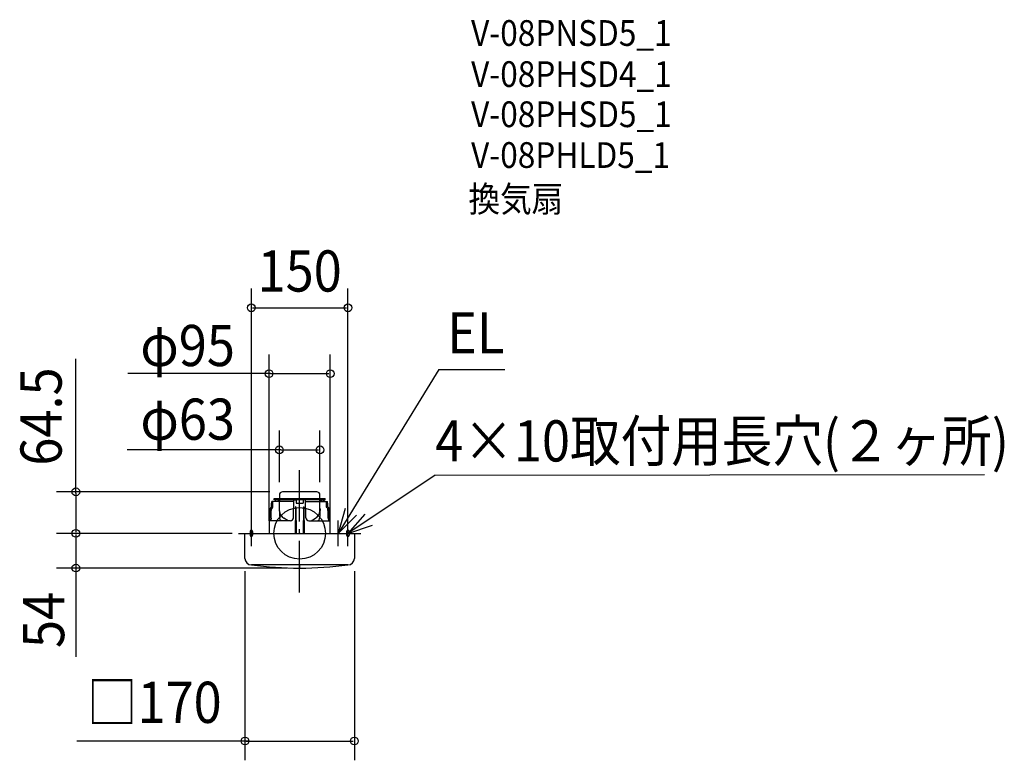
# Model space of a CAD drawing. Extents: x -435 to 1094, y -353 to 798.
import ezdxf
from ezdxf.enums import TextEntityAlignment as Align

# ---------------------------------------------------------------- set-up
doc = ezdxf.new("R2010")
doc.units = 0
doc.header["$LTSCALE"] = 20
doc.header["$PDMODE"] = 3
doc.header["$PDSIZE"] = -2
doc.linetypes.add('DASHDOT', pattern=[5.5, 4, -0.6, 0.3, -0.6])
doc.layers.get('DEFPOINTS').update_dxf_attribs({"linetype": 'CONTINUOUS'})
for name, color, linetype in [('ARRANGE', 1, 'CONTINUOUS'), ('BASIS', 6, 'DASHDOT'), ('DETAIL', 5, 'CONTINUOUS'), ('ETC', 61, 'CONTINUOUS'), ('FIX', 11, 'CONTINUOUS'), ('NOTE', 4, 'CONTINUOUS'), ('OUTLINE', 3, 'CONTINUOUS'), ('SIZE', 30, 'CONTINUOUS')]:
    doc.layers.add(name, color=color, linetype=linetype)
doc.styles.get("Standard").update_dxf_attribs({"font": 'SIMPLEX', "width": 0.9, "bigfont": 'BIGFONT'})

msp = doc.modelspace()

# ---------------------------------------------------------------- linework, layer by layer
at = {"layer": 'ARRANGE', "color": 1, "linetype": 'CONTINUOUS'}
msp.add_circle((0, 0), 40, dxfattribs=at)
msp.add_point((0, 0), dxfattribs=at)
at = {"layer": 'BASIS', "color": 6, "linetype": 'DASHDOT'}
msp.add_line((0, -91.74061), (0, 99.826306), dxfattribs=at)
at = {"layer": 'DEFPOINTS', "color": 30, "linetype": 'CONTINUOUS'}
for p in [(75, 350.490613), (47.5, 248.160924), (31.5, 129.762256), (-26.5, 64.5), (-31.5, 59.5), (31.5, 59.5), (-347.595084, 0), (-85, 0), (-85, 0), (-75, 0), (-47.5, 0), (47.5, 0), (75, 0), (-85, -39), (85, -39), (-347.595084, -54), (0, -54), (85, -322.735792)]:
    msp.add_point(p, dxfattribs=at)
at = {"layer": 'DETAIL', "color": 5, "linetype": 'CONTINUOUS'}
for p, q in [((26.5, 64.5), (-26.5, 64.5)), ((-43.626986, 45.210738), (-43.431533, 49.333789)), ((-43.626986, 45.210738), (-43.431533, 49.333789)), ((-9.434986, 49.333789), (-43.431533, 49.333789)), ((-9.434986, 49.333789), (-43.431533, 49.333789)), ((-41.643368, 45.235945), (-41.452561, 49.345998)), ((-41.643368, 45.235945), (-41.452561, 49.345998)), ((-39.78238, 52), (-39.78238, 54.089735)), ((-39.78238, 54.089735), (39.550557, 54.089735)), ((31.5, 52), (-39.78238, 52)), ((-38.158695, 49.333789), (-38.158695, 50.306011)), ((-38.158695, 50.306011), (-36.992237, 50.306011)), ((-38.158695, 50.306011), (-36.992237, 50.306011)), ((-38.158695, 49.333789), (-38.158695, 50.306011)), ((-36.992029, 49.333789), (-36.992029, 50.306011)), ((-36.992029, 49.333789), (-36.992029, 50.306011)), ((-34.096443, 49.333789), (-34.096443, 50.306011)), ((-34.096443, 49.333789), (-34.096443, 50.306011)), ((-34.096339, 50.306011), (-32.929881, 50.306011)), ((-34.096339, 50.306011), (-32.929881, 50.306011)), ((-32.929777, 49.333789), (-32.929777, 50.306011)), ((-32.929777, 49.333789), (-32.929777, 50.306011)), ((-31.5, 59.5), (-31.5, 52)), ((-31.169662, 34.533304), (-31.5, 53.458333)), ((-31.169662, 34.533304), (-31.5, 53.458333)), ((-9.491015, 24.249246), (-9.248838, 52)), ((-9.491015, 24.249246), (-9.248838, 52)), ((-9.202173, 52), (-5.440558, 52)), ((-9.202173, 52), (-5.440558, 52)), ((-5.440558, 52), (-5.347222, 46.771162)), ((-5.440558, 52), (-5.347222, 46.771162)), ((-5.347222, 46.771162), (5.349451, 46.780458)), ((5.440558, 52), (5.349289, 46.771162)), ((5.440558, 52), (5.349289, 46.771162)), ((9.491015, 24.249246), (9.248838, 52)), ((9.491015, 24.249246), (9.248838, 52)), ((9.434986, 49.333789), (43.431533, 49.333789)), ((9.434986, 49.333789), (43.431533, 49.333789)), ((31.169662, 34.533304), (31.5, 53.458333)), ((31.169662, 34.533304), (31.5, 53.458333)), ((31.5, 52), (31.5, 59.5)), ((31.5, 52), (39.550557, 52)), ((32.929777, 49.333789), (32.929777, 50.306011)), ((32.929777, 49.333789), (32.929777, 50.306011)), ((34.096339, 50.306011), (32.929881, 50.306011)), ((34.096339, 50.306011), (32.929881, 50.306011)), ((34.096443, 49.333789), (34.096443, 50.306011)), ((34.096443, 49.333789), (34.096443, 50.306011)), ((36.992029, 49.333789), (36.992029, 50.306011)), ((36.992029, 49.333789), (36.992029, 50.306011)), ((38.158695, 50.306011), (36.992237, 50.306011)), ((38.158695, 50.306011), (36.992237, 50.306011)), ((38.158695, 49.333789), (38.158695, 50.306011)), ((38.158695, 49.333789), (38.158695, 50.306011)), ((39.550557, 52), (39.550557, 54.089735)), ((41.643368, 45.235945), (41.452561, 49.345998)), ((41.643368, 45.235945), (41.452561, 49.345998)), ((43.626986, 45.210738), (43.431533, 49.333789)), ((43.626986, 45.210738), (43.431533, 49.333789)), ((-46.177552, 28.578223), (-45.998806, 33.360022)), ((-46.177552, 28.578223), (-45.998806, 33.360022)), ((-45.998806, 33.360022), (-45.815158, 38.152642)), ((-45.998806, 33.360022), (-45.815158, 38.152642)), ((-45.782825, 38.452752), (-45.815158, 38.152642)), ((-45.782825, 38.452752), (-45.815158, 38.152642)), ((-45.709408, 38.746801), (-45.782825, 38.452752)), ((-45.709408, 38.746801), (-45.782825, 38.452752)), ((-45.597551, 39.024398), (-45.709408, 38.746801)), ((-45.597551, 39.024398), (-45.709408, 38.746801)), ((-45.448686, 39.282065), (-45.597551, 39.024398)), ((-45.448686, 39.282065), (-45.597551, 39.024398)), ((-45.268173, 39.510604), (-45.448686, 39.282065)), ((-45.268173, 39.510604), (-45.448686, 39.282065)), ((-43.818997, 41.08966), (-45.268173, 39.510604)), ((-43.818997, 41.08966), (-45.268173, 39.510604)), ((-44.189075, 28.398601), (-44.022265, 33.001502)), ((-44.189075, 28.398601), (-44.022265, 33.001502)), ((-44.022265, 33.001502), (-43.850622, 37.615992)), ((-44.022265, 33.001502), (-43.850622, 37.615992)), ((-43.850622, 37.615992), (-43.827299, 37.803495)), ((-43.850622, 37.615992), (-43.827299, 37.803495)), ((-43.827299, 37.803495), (-43.772391, 37.983535)), ((-43.827299, 37.803495), (-43.772391, 37.983535)), ((-43.818997, 41.08966), (-43.626986, 45.210738)), ((-43.818997, 41.08966), (-43.626986, 45.210738)), ((-43.772391, 37.983535), (-43.687949, 38.149461)), ((-43.772391, 37.983535), (-43.687949, 38.149461)), ((-43.687949, 38.149461), (-43.577191, 38.294972)), ((-43.687949, 38.149461), (-43.577191, 38.294972)), ((-42.513199, 39.452593), (-43.577191, 38.294972)), ((-42.513199, 39.452593), (-43.577191, 38.294972)), ((-42.513199, 39.452593), (-42.289275, 39.735163)), ((-42.513199, 39.452593), (-42.289275, 39.735163)), ((-42.289275, 39.735163), (-42.104443, 40.053091)), ((-42.289275, 39.735163), (-42.104443, 40.053091)), ((-42.104443, 40.053091), (-41.965024, 40.395378)), ((-42.104443, 40.053091), (-41.965024, 40.395378)), ((-41.965024, 40.395378), (-41.872632, 40.758082)), ((-41.965024, 40.395378), (-41.872632, 40.758082)), ((-41.872632, 40.758082), (-41.83052, 41.128836)), ((-41.872632, 40.758082), (-41.83052, 41.128836)), ((-41.83052, 41.128836), (-41.643368, 45.235945)), ((-41.83052, 41.128836), (-41.643368, 45.235945)), ((-31.846518, 37.803495), (-31.851091, 37.615992)), ((-31.846518, 37.803495), (-31.851091, 37.615992)), ((-31.851091, 37.615992), (-31.561285, 33.001502)), ((-31.851091, 37.615992), (-31.561285, 33.001502)), ((-31.809614, 37.983535), (-31.846518, 37.803495)), ((-31.809614, 37.983535), (-31.846518, 37.803495)), ((-31.741764, 38.149461), (-31.809614, 37.983535)), ((-31.741764, 38.149461), (-31.809614, 37.983535)), ((-31.645557, 38.294972), (-31.741764, 38.149461)), ((-31.645557, 38.294972), (-31.741764, 38.149461)), ((-31.645557, 38.294972), (-31.243883, 38.78541)), ((-31.645557, 38.294972), (-31.243883, 38.78541)), ((-31.561285, 33.001502), (-31.267804, 28.398601)), ((-31.561285, 33.001502), (-31.267804, 28.398601)), ((-6.608096, 41.062172), (-6.93664, 0)), ((-6.608096, 41.062172), (-6.93664, 0)), ((-6.615926, 40.16495), (-6.604171, 40.056498)), ((-6.615926, 40.16495), (-6.604171, 40.056498)), ((-5.836348, 41.062172), (-6.608096, 41.062172)), ((-5.836348, 41.062172), (-6.608096, 41.062172)), ((-6.604171, 40.056498), (-6.570218, 39.962407)), ((-6.604171, 40.056498), (-6.570218, 39.962407)), ((-6.570218, 39.962407), (-6.519007, 39.884814)), ((-6.570218, 39.962407), (-6.519007, 39.884814)), ((-6.519007, 39.884814), (-6.452932, 39.822824)), ((-6.519007, 39.884814), (-6.452932, 39.822824)), ((-6.452932, 39.822824), (-6.373675, 39.777151)), ((-6.452932, 39.822824), (-6.373675, 39.777151)), ((-6.373675, 39.777151), (-6.286099, 39.749916)), ((-6.373675, 39.777151), (-6.286099, 39.749916)), ((-6.286099, 39.749916), (-6.203971, 39.77227)), ((-6.286099, 39.749916), (-6.203971, 39.77227)), ((-6.203971, 39.77227), (-6.122743, 39.809213)), ((-6.203971, 39.77227), (-6.122743, 39.809213)), ((-6.122743, 39.809213), (-6.046032, 39.860329)), ((-6.122743, 39.809213), (-6.046032, 39.860329)), ((-6.046032, 39.860329), (-5.976921, 39.924597)), ((-6.046032, 39.860329), (-5.976921, 39.924597)), ((-5.976921, 39.924597), (-5.917691, 40.001347)), ((-5.976921, 39.924597), (-5.917691, 40.001347)), ((-5.917691, 40.001347), (-5.870935, 40.090026)), ((-5.917691, 40.001347), (-5.870935, 40.090026)), ((-5.870935, 40.090026), (-5.840211, 40.189129)), ((-5.870935, 40.090026), (-5.840211, 40.189129)), ((-5.840211, 40.189129), (-5.829659, 40.295712)), ((-5.840211, 40.189129), (-5.829659, 40.295712)), ((-5.836348, 41.062172), (-5.360707, 0)), ((5.836348, 41.062172), (5.507885, 0)), ((5.836348, 41.062172), (5.507885, 0)), ((5.840211, 40.189129), (5.829659, 40.295712)), ((5.840211, 40.189129), (5.829659, 40.295712)), ((5.836348, 41.062172), (6.608096, 41.062172)), ((5.836348, 41.062172), (6.608096, 41.062172)), ((5.870935, 40.090026), (5.840211, 40.189129)), ((5.870935, 40.090026), (5.840211, 40.189129)), ((5.917691, 40.001347), (5.870935, 40.090026)), ((5.917691, 40.001347), (5.870935, 40.090026)), ((5.976921, 39.924597), (5.917691, 40.001347)), ((5.976921, 39.924597), (5.917691, 40.001347)), ((6.046032, 39.860329), (5.976921, 39.924597)), ((6.046032, 39.860329), (5.976921, 39.924597)), ((6.122743, 39.809213), (6.046032, 39.860329)), ((6.122743, 39.809213), (6.046032, 39.860329)), ((6.203971, 39.77227), (6.122743, 39.809213)), ((6.203971, 39.77227), (6.122743, 39.809213)), ((6.286099, 39.749916), (6.203971, 39.77227)), ((6.286099, 39.749916), (6.203971, 39.77227)), ((6.373675, 39.777151), (6.286099, 39.749916)), ((6.373675, 39.777151), (6.286099, 39.749916)), ((6.452932, 39.822824), (6.373675, 39.777151)), ((6.452932, 39.822824), (6.373675, 39.777151)), ((6.519007, 39.884814), (6.452932, 39.822824)), ((6.519007, 39.884814), (6.452932, 39.822824)), ((6.570218, 39.962407), (6.519007, 39.884814)), ((6.570218, 39.962407), (6.519007, 39.884814)), ((6.604171, 40.056498), (6.570218, 39.962407)), ((6.604171, 40.056498), (6.570218, 39.962407)), ((6.615926, 40.16495), (6.604171, 40.056498)), ((6.615926, 40.16495), (6.604171, 40.056498)), ((6.608096, 41.062172), (6.93664, 0)), ((6.608096, 41.062172), (6.93664, 0)), ((31.645557, 38.294972), (31.243883, 38.78541)), ((31.645557, 38.294972), (31.243883, 38.78541)), ((31.561285, 33.001502), (31.267804, 28.398601)), ((31.561285, 33.001502), (31.267804, 28.398601)), ((31.851091, 37.615992), (31.561285, 33.001502)), ((31.851091, 37.615992), (31.561285, 33.001502)), ((31.645557, 38.294972), (31.741764, 38.149461)), ((31.645557, 38.294972), (31.741764, 38.149461)), ((31.741764, 38.149461), (31.809614, 37.983535)), ((31.741764, 38.149461), (31.809614, 37.983535)), ((31.809614, 37.983535), (31.846518, 37.803495)), ((31.809614, 37.983535), (31.846518, 37.803495)), ((31.846518, 37.803495), (31.851091, 37.615992)), ((31.846518, 37.803495), (31.851091, 37.615992)), ((41.83052, 41.128836), (41.643368, 45.235945)), ((41.83052, 41.128836), (41.643368, 45.235945)), ((41.872632, 40.758082), (41.83052, 41.128836)), ((41.872632, 40.758082), (41.83052, 41.128836)), ((41.965024, 40.395378), (41.872632, 40.758082)), ((41.965024, 40.395378), (41.872632, 40.758082)), ((42.104443, 40.053091), (41.965024, 40.395378)), ((42.104443, 40.053091), (41.965024, 40.395378)), ((42.289275, 39.735163), (42.104443, 40.053091)), ((42.289275, 39.735163), (42.104443, 40.053091)), ((42.513199, 39.452593), (42.289275, 39.735163)), ((42.513199, 39.452593), (42.289275, 39.735163)), ((42.513199, 39.452593), (43.577191, 38.294972)), ((42.513199, 39.452593), (43.577191, 38.294972)), ((43.687949, 38.149461), (43.577191, 38.294972)), ((43.687949, 38.149461), (43.577191, 38.294972)), ((43.818997, 41.08966), (43.626986, 45.210738)), ((43.818997, 41.08966), (43.626986, 45.210738)), ((43.772391, 37.983535), (43.687949, 38.149461)), ((43.772391, 37.983535), (43.687949, 38.149461)), ((43.827299, 37.803495), (43.772391, 37.983535)), ((43.827299, 37.803495), (43.772391, 37.983535)), ((43.818997, 41.08966), (45.268173, 39.510604)), ((43.818997, 41.08966), (45.268173, 39.510604)), ((43.850622, 37.615992), (43.827299, 37.803495)), ((43.850622, 37.615992), (43.827299, 37.803495)), ((44.022265, 33.001502), (43.850622, 37.615992)), ((44.022265, 33.001502), (43.850622, 37.615992)), ((44.189075, 28.398601), (44.022265, 33.001502)), ((44.189075, 28.398601), (44.022265, 33.001502)), ((45.268173, 39.510604), (45.448686, 39.282065)), ((45.268173, 39.510604), (45.448686, 39.282065)), ((45.448686, 39.282065), (45.597551, 39.024398)), ((45.448686, 39.282065), (45.597551, 39.024398)), ((45.597551, 39.024398), (45.709408, 38.746801)), ((45.597551, 39.024398), (45.709408, 38.746801)), ((45.709408, 38.746801), (45.782825, 38.452752)), ((45.709408, 38.746801), (45.782825, 38.452752)), ((45.782825, 38.452752), (45.815158, 38.152642)), ((45.782825, 38.452752), (45.815158, 38.152642)), ((45.998806, 33.360022), (45.815158, 38.152642)), ((45.998806, 33.360022), (45.815158, 38.152642)), ((46.177552, 28.578223), (45.998806, 33.360022)), ((46.177552, 28.578223), (45.998806, 33.360022)), ((-47.5, 19.430556), (-47.348566, 19.498502)), ((-47.5, 19.430556), (-47.348566, 19.498502)), ((-14.351941, 19.430556), (-47.5, 19.430556)), ((-47.5, 19.430556), (-47.5, 0)), ((-47.348566, 19.498502), (-47.186876, 19.699324)), ((-47.348566, 19.498502), (-47.186876, 19.699324)), ((-47.186876, 19.699324), (-47.023296, 20.021609)), ((-47.186876, 19.699324), (-47.023296, 20.021609)), ((-47.023296, 20.021609), (-46.863149, 20.456842)), ((-47.023296, 20.021609), (-46.863149, 20.456842)), ((-46.863149, 20.456842), (-46.713076, 20.99505)), ((-46.863149, 20.456842), (-46.713076, 20.99505)), ((-46.713076, 20.99505), (-46.582079, 21.6133)), ((-46.713076, 20.99505), (-46.582079, 21.6133)), ((-46.582079, 21.6133), (-46.474924, 22.299892)), ((-46.582079, 21.6133), (-46.474924, 22.299892)), ((-46.474924, 22.299892), (-46.396449, 23.041198)), ((-46.474924, 22.299892), (-46.396449, 23.041198)), ((-46.396449, 23.041198), (-46.351377, 23.807968)), ((-46.396449, 23.041198), (-46.351377, 23.807968)), ((-46.351377, 23.807968), (-46.177552, 28.578223)), ((-46.351377, 23.807968), (-46.177552, 28.578223)), ((-14.351941, 19.430556), (-45.986103, 19.430556)), ((-45.28884, 19.498887), (-45.425842, 19.430556)), ((-45.28884, 19.498887), (-45.425842, 19.430556)), ((-45.140234, 19.700501), (-45.28884, 19.498887)), ((-45.140234, 19.700501), (-45.28884, 19.498887)), ((-44.988112, 20.023568), (-45.140234, 19.700501)), ((-44.988112, 20.023568), (-45.140234, 19.700501)), ((-44.837825, 20.459436), (-44.988112, 20.023568)), ((-44.837825, 20.459436), (-44.988112, 20.023568)), ((-44.696049, 20.997857), (-44.837825, 20.459436)), ((-44.696049, 20.997857), (-44.837825, 20.459436)), ((-44.571658, 21.615834), (-44.696049, 20.997857)), ((-44.571658, 21.615834), (-44.696049, 20.997857)), ((-44.469469, 22.301886), (-44.571658, 21.615834)), ((-44.469469, 22.301886), (-44.571658, 21.615834)), ((-44.394365, 23.042323), (-44.469469, 22.301886)), ((-44.394365, 23.042323), (-44.469469, 22.301886)), ((-44.351038, 23.807968), (-44.394365, 23.042323)), ((-44.351038, 23.807968), (-44.394365, 23.042323)), ((-44.351038, 23.807968), (-44.189075, 28.398601)), ((-44.351038, 23.807968), (-44.189075, 28.398601)), ((-31.267804, 28.398601), (-30.970704, 23.807968)), ((-31.267804, 28.398601), (-30.970704, 23.807968)), ((-30.874811, 23.042017), (-30.970704, 23.807968)), ((-30.874811, 23.042017), (-30.970704, 23.807968)), ((-30.688045, 22.303976), (-30.874811, 23.042017)), ((-30.688045, 22.303976), (-30.874811, 23.042017)), ((-30.41583, 21.622296), (-30.688045, 22.303976)), ((-30.41583, 21.622296), (-30.688045, 22.303976)), ((-30.057777, 21.003609), (-30.41583, 21.622296)), ((-30.057777, 21.003609), (-30.41583, 21.622296)), ((-29.614935, 20.463225), (-30.057777, 21.003609)), ((-29.614935, 20.463225), (-30.057777, 21.003609)), ((-29.100214, 20.025437), (-29.614935, 20.463225)), ((-29.100214, 20.025437), (-29.614935, 20.463225)), ((-28.522037, 19.701262), (-29.100214, 20.025437)), ((-28.522037, 19.701262), (-29.100214, 20.025437)), ((-27.88468, 19.499086), (-28.522037, 19.701262)), ((-27.88468, 19.499086), (-28.522037, 19.701262)), ((-27.208522, 19.430556), (-27.88468, 19.499086)), ((-27.208522, 19.430556), (-27.88468, 19.499086)), ((-17.741185, 19.430556), (-24.609161, 23.395783)), ((-17.741185, 19.430556), (-24.609161, 23.395783)), ((14.351941, 19.430556), (47.5, 19.430556)), ((14.351941, 19.430556), (47.5, 19.430556)), ((17.741185, 19.430556), (24.609161, 23.395783)), ((17.741185, 19.430556), (24.609161, 23.395783)), ((27.208522, 19.430556), (27.88468, 19.499086)), ((27.208522, 19.430556), (27.88468, 19.499086)), ((27.88468, 19.499086), (28.522037, 19.701262)), ((27.88468, 19.499086), (28.522037, 19.701262)), ((28.522037, 19.701262), (29.100214, 20.025437)), ((28.522037, 19.701262), (29.100214, 20.025437)), ((29.100214, 20.025437), (29.614935, 20.463225)), ((29.100214, 20.025437), (29.614935, 20.463225)), ((29.614935, 20.463225), (30.057777, 21.003609)), ((29.614935, 20.463225), (30.057777, 21.003609)), ((30.057777, 21.003609), (30.41583, 21.622296)), ((30.057777, 21.003609), (30.41583, 21.622296)), ((30.41583, 21.622296), (30.688045, 22.303976)), ((30.41583, 21.622296), (30.688045, 22.303976)), ((30.688045, 22.303976), (30.874811, 23.042017)), ((30.688045, 22.303976), (30.874811, 23.042017)), ((30.874811, 23.042017), (30.970704, 23.807968)), ((30.874811, 23.042017), (30.970704, 23.807968)), ((31.267804, 28.398601), (30.970704, 23.807968)), ((31.267804, 28.398601), (30.970704, 23.807968)), ((44.351038, 23.807968), (44.189075, 28.398601)), ((44.351038, 23.807968), (44.189075, 28.398601)), ((44.351038, 23.807968), (44.394365, 23.042323)), ((44.351038, 23.807968), (44.394365, 23.042323)), ((44.394365, 23.042323), (44.469469, 22.301886)), ((44.394365, 23.042323), (44.469469, 22.301886)), ((44.469469, 22.301886), (44.571658, 21.615834)), ((44.469469, 22.301886), (44.571658, 21.615834)), ((44.571658, 21.615834), (44.696049, 20.997857)), ((44.571658, 21.615834), (44.696049, 20.997857)), ((44.696049, 20.997857), (44.837825, 20.459436)), ((44.696049, 20.997857), (44.837825, 20.459436)), ((44.837825, 20.459436), (44.988112, 20.023568)), ((44.837825, 20.459436), (44.988112, 20.023568)), ((44.988112, 20.023568), (45.140234, 19.700501)), ((44.988112, 20.023568), (45.140234, 19.700501)), ((45.140234, 19.700501), (45.28884, 19.498887)), ((45.140234, 19.700501), (45.28884, 19.498887)), ((45.28884, 19.498887), (45.425842, 19.430556)), ((45.28884, 19.498887), (45.425842, 19.430556)), ((46.351377, 23.807968), (46.177552, 28.578223)), ((46.351377, 23.807968), (46.177552, 28.578223)), ((46.396449, 23.041198), (46.351377, 23.807968)), ((46.396449, 23.041198), (46.351377, 23.807968)), ((46.474924, 22.299892), (46.396449, 23.041198)), ((46.474924, 22.299892), (46.396449, 23.041198)), ((46.582079, 21.6133), (46.474924, 22.299892)), ((46.582079, 21.6133), (46.474924, 22.299892)), ((46.713076, 20.99505), (46.582079, 21.6133)), ((46.713076, 20.99505), (46.582079, 21.6133)), ((46.863149, 20.456842), (46.713076, 20.99505)), ((46.863149, 20.456842), (46.713076, 20.99505)), ((47.023296, 20.021609), (46.863149, 20.456842)), ((47.023296, 20.021609), (46.863149, 20.456842)), ((47.186876, 19.699324), (47.023296, 20.021609)), ((47.186876, 19.699324), (47.023296, 20.021609)), ((47.348566, 19.498502), (47.186876, 19.699324)), ((47.348566, 19.498502), (47.186876, 19.699324)), ((47.5, 19.430556), (47.348566, 19.498502)), ((47.5, 19.430556), (47.348566, 19.498502)), ((47.5, 0), (47.5, 19.430556)), ((-85, 0), (85, 0)), ((-85, -39), (-85, 0)), ((85, 0), (85, -39)), ((75, -49), (-75, -49)), ((0, -49), (0, -54))]:
    msp.add_line(p, q, dxfattribs=at)
for centre, radius, start, end in [((-26.5, 59.5), 5, 90, 180), ((26.5, 59.5), 5, 0, 90), ((-18.046661, 34.762367), 13.125, 181, 240), ((-18.046661, 34.762367), 13.125, 181, 240), ((18.046661, 34.762367), 13.125, 300, 359), ((18.046661, 34.762367), 13.125, 300, 359), ((-14.351941, 24.291667), 4.861111, 270, 359.5), ((-14.351941, 24.291667), 4.861111, 270, 359.5), ((14.351941, 24.291667), 4.861111, 180.5, 270), ((14.351941, 24.291667), 4.861111, 180.5, 270), ((-75, -39), 10, 180, 270), ((75, -39), 10, 270, 0), ((0, 511), 565, 262.37185, 277.62815)]:
    msp.add_arc(centre, radius, start, end, dxfattribs=at)
at = {"layer": 'FIX', "color": 11, "linetype": 'CONTINUOUS'}
for p, q in [((-77, 3), (-77, -3)), ((-73, 3), (-73, -3)), ((73, 3), (73, -3)), ((75, -2), (75, 0)), ((77, 3), (77, -3))]:
    msp.add_line(p, q, dxfattribs=at)
for centre, start, end in [((-75, 3), 0, 180), ((75, 3), 0, 180), ((-75, -3), 180, 0), ((75, -3), 180, 0)]:
    msp.add_arc(centre, 2, start, end, dxfattribs=at)
at = {"layer": 'NOTE', "color": 4, "linetype": 'CONTINUOUS'}
for p, q in [((216.155888, 254.484526), (60, 0)), ((216.155888, 254.484526), (318.787092, 254.484526)), ((210.510671, 90.346542), (75, 0)), ((210.510671, 90.346542), (1063.461295, 91.392801)), ((70.680814, 38.547636), (60, 0)), ((-75, -20), (-75, 20)), ((60, 0), (88.523674, 28.042825)), ((60, -20), (60, 20)), ((101.459064, 29.998632), (75, 0)), ((75, -20), (75, 20)), ((-95, 0), (-55, 0)), ((40, 0), (80, 0)), ((55, 0), (95, 0)), ((75, 0), (112.913538, 12.750045))]:
    msp.add_line(p, q, dxfattribs=at)
at = {"layer": 'OUTLINE', "color": 3, "linetype": 'CONTINUOUS'}
for p, q in [((26.5, 64.5), (-26.5, 64.5)), ((-43.626986, 45.210738), (-43.431533, 49.333789)), ((-43.626986, 45.210738), (-43.431533, 49.333789)), ((-31.428006, 49.333789), (-43.431533, 49.333789)), ((-31.5, 59.5), (-31.5, 52)), ((-31.5, 52), (-31.428006, 49.333789)), ((31.5, 52), (31.428006, 49.333789)), ((31.428006, 49.333789), (43.431533, 49.333789)), ((31.5, 52), (31.5, 59.5)), ((43.626986, 45.210738), (43.431533, 49.333789)), ((43.626986, 45.210738), (43.431533, 49.333789)), ((-46.177552, 28.578223), (-45.998806, 33.360022)), ((-46.177552, 28.578223), (-45.998806, 33.360022)), ((-45.998806, 33.360022), (-45.815158, 38.152642)), ((-45.998806, 33.360022), (-45.815158, 38.152642)), ((-45.782825, 38.452752), (-45.815158, 38.152642)), ((-45.782825, 38.452752), (-45.815158, 38.152642)), ((-45.709408, 38.746801), (-45.782825, 38.452752)), ((-45.709408, 38.746801), (-45.782825, 38.452752)), ((-45.597551, 39.024398), (-45.709408, 38.746801)), ((-45.597551, 39.024398), (-45.709408, 38.746801)), ((-45.448686, 39.282065), (-45.597551, 39.024398)), ((-45.448686, 39.282065), (-45.597551, 39.024398)), ((-45.268173, 39.510604), (-45.448686, 39.282065)), ((-45.268173, 39.510604), (-45.448686, 39.282065)), ((-43.818997, 41.08966), (-45.268173, 39.510604)), ((-43.818997, 41.08966), (-45.268173, 39.510604)), ((-43.818997, 41.08966), (-43.626986, 45.210738)), ((-43.818997, 41.08966), (-43.626986, 45.210738)), ((43.818997, 41.08966), (43.626986, 45.210738)), ((43.818997, 41.08966), (43.626986, 45.210738)), ((43.818997, 41.08966), (45.268173, 39.510604)), ((43.818997, 41.08966), (45.268173, 39.510604)), ((45.268173, 39.510604), (45.448686, 39.282065)), ((45.268173, 39.510604), (45.448686, 39.282065)), ((45.448686, 39.282065), (45.597551, 39.024398)), ((45.448686, 39.282065), (45.597551, 39.024398)), ((45.597551, 39.024398), (45.709408, 38.746801)), ((45.597551, 39.024398), (45.709408, 38.746801)), ((45.709408, 38.746801), (45.782825, 38.452752)), ((45.709408, 38.746801), (45.782825, 38.452752)), ((45.782825, 38.452752), (45.815158, 38.152642)), ((45.782825, 38.452752), (45.815158, 38.152642)), ((45.998806, 33.360022), (45.815158, 38.152642)), ((45.998806, 33.360022), (45.815158, 38.152642)), ((46.177552, 28.578223), (45.998806, 33.360022)), ((46.177552, 28.578223), (45.998806, 33.360022)), ((-47.5, 19.430556), (-47.348566, 19.498502)), ((-47.5, 19.430556), (-47.348566, 19.498502)), ((-47.5, 19.430556), (-47.5, 0)), ((-47.348566, 19.498502), (-47.186876, 19.699324)), ((-47.348566, 19.498502), (-47.186876, 19.699324)), ((-47.186876, 19.699324), (-47.023296, 20.021609)), ((-47.186876, 19.699324), (-47.023296, 20.021609)), ((-47.023296, 20.021609), (-46.863149, 20.456842)), ((-47.023296, 20.021609), (-46.863149, 20.456842)), ((-46.863149, 20.456842), (-46.713076, 20.99505)), ((-46.863149, 20.456842), (-46.713076, 20.99505)), ((-46.713076, 20.99505), (-46.582079, 21.6133)), ((-46.713076, 20.99505), (-46.582079, 21.6133)), ((-46.582079, 21.6133), (-46.474924, 22.299892)), ((-46.582079, 21.6133), (-46.474924, 22.299892)), ((-46.474924, 22.299892), (-46.396449, 23.041198)), ((-46.474924, 22.299892), (-46.396449, 23.041198)), ((-46.396449, 23.041198), (-46.351377, 23.807968)), ((-46.396449, 23.041198), (-46.351377, 23.807968)), ((-46.351377, 23.807968), (-46.177552, 28.578223)), ((-46.351377, 23.807968), (-46.177552, 28.578223)), ((46.351377, 23.807968), (46.177552, 28.578223)), ((46.351377, 23.807968), (46.177552, 28.578223)), ((46.396449, 23.041198), (46.351377, 23.807968)), ((46.396449, 23.041198), (46.351377, 23.807968)), ((46.474924, 22.299892), (46.396449, 23.041198)), ((46.474924, 22.299892), (46.396449, 23.041198)), ((46.582079, 21.6133), (46.474924, 22.299892)), ((46.582079, 21.6133), (46.474924, 22.299892)), ((46.713076, 20.99505), (46.582079, 21.6133)), ((46.713076, 20.99505), (46.582079, 21.6133)), ((46.863149, 20.456842), (46.713076, 20.99505)), ((46.863149, 20.456842), (46.713076, 20.99505)), ((47.023296, 20.021609), (46.863149, 20.456842)), ((47.023296, 20.021609), (46.863149, 20.456842)), ((47.186876, 19.699324), (47.023296, 20.021609)), ((47.186876, 19.699324), (47.023296, 20.021609)), ((47.348566, 19.498502), (47.186876, 19.699324)), ((47.348566, 19.498502), (47.186876, 19.699324)), ((47.5, 19.430556), (47.348566, 19.498502)), ((47.5, 19.430556), (47.348566, 19.498502)), ((47.5, 0), (47.5, 19.430556)), ((-85, 0), (85, 0)), ((-85, -39), (-85, 0)), ((85, 0), (85, -39)), ((75, -49), (-75, -49)), ((0, -49), (0, -54))]:
    msp.add_line(p, q, dxfattribs=at)
for centre, radius, start, end in [((-26.5, 59.5), 5, 90, 180), ((26.5, 59.5), 5, 0, 90), ((-75, -39), 10, 180, 270), ((75, -39), 10, 270, 0), ((0, 511), 565, 262.37185, 277.62815)]:
    msp.add_arc(centre, radius, start, end, dxfattribs=at)
at = {"layer": 'SIZE', "color": 30, "linetype": 'CONTINUOUS'}
for p, q in [((-75, 20), (-75, 380.490613)), ((75, 20), (75, 380.490613)), ((-73, 350.490613), (73, 350.490613)), ((-47.5, 20), (-47.5, 278.160924)), ((47.5, 20), (47.5, 278.160924)), ((-347.595084, 62.5), (-347.595084, 271.387964)), ((-45.5, 248.160924), (-266.635234, 248.160924)), ((-45.5, 248.160924), (45.5, 248.160924)), ((-31.5, 79.5), (-31.5, 159.762256)), ((31.5, 79.5), (31.5, 159.762256)), ((-29.5, 129.762256), (-267.920697, 129.762256)), ((-29.5, 129.762256), (29.5, 129.762256)), ((-46.5, 64.5), (-377.595084, 64.5)), ((-347.595084, 62.5), (-347.595084, 2)), ((-105, 0), (-377.595084, 0)), ((-105, 0), (-377.595084, 0)), ((-347.595084, -2), (-347.595084, -52)), ((-20, -54), (-377.595084, -54)), ((-347.595084, -48), (-347.595084, -191.873416)), ((-85, -59), (-85, -352.735792)), ((85, -59), (85, -352.735792)), ((-79, -322.735792), (-346.153375, -322.735792)), ((-83, -322.735792), (83, -322.735792))]:
    msp.add_line(p, q, dxfattribs=at)
at = {"layer": 'SIZE', "color": 8, "linetype": 'CONTINUOUS'}
for centre in [(-75, 350.490613), (75, 350.490613), (-47.5, 248.160924), (47.5, 248.160924), (-31.5, 129.762256), (31.5, 129.762256), (-347.595084, 64.5), (-347.595084, 0), (-347.595084, 0), (-347.595084, -54), (-85, -322.735792), (85, -322.735792)]:
    msp.add_circle(centre, 6, dxfattribs=at)

# ---------------------------------------------------------------- texts
at = {"layer": 'ETC', "color": 61, "linetype": 'CONTINUOUS', "width": 0.9}
for s, p in [('V-08PNSD5_1', (266.233857, 757.541043)), ('V-08PHSD4_1', (266.233857, 693.676873)), ('V-08PHSD5_1', (266.233857, 631.289757)), ('V-08PHLD5_1', (266.233857, 567.88378)), ('換気扇', (262.157025, 499.545554))]:
    msp.add_text(s, height=40, dxfattribs=at).set_placement(p)
at = {"layer": 'NOTE', "color": 4, "linetype": 'CONTINUOUS', "width": 0.9}
for s, p in [('EL', (228.956648, 279.61524)), ('4×10取付用長穴(２ヶ所)', (210.510673, 111.679874))]:
    msp.add_text(s, height=64, dxfattribs=at).set_placement(p)
at = {"layer": 'SIZE', "color": 30, "linetype": 'CONTINUOUS', "width": 0.9}
for s, p in [('150', (0, 375.73515)), ('φ95', (-174.020923, 259.928824)), ('φ63', (-173.921255, 145.393661)), ('□170', (-225.844781, -294.611968))]:
    msp.add_text(s, height=64, dxfattribs=at).set_placement(p, align=Align.CENTER)
for s, p in [('64.5', (-369.724761, 181.519621)), ('54', (-365.77207, -134.588399))]:
    msp.add_text(s, height=64, rotation=90, dxfattribs=at).set_placement(p, align=Align.CENTER)

doc.saveas('drawing.dxf')
